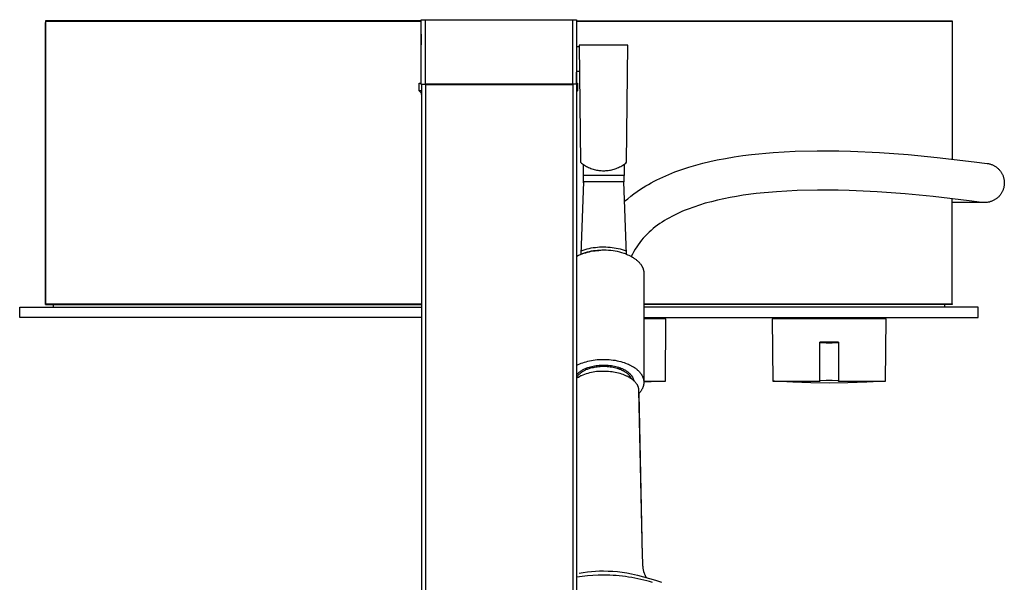
# Model space of a CAD drawing. Units: millimetres. Extents: x -720 to 559, y -1749 to 1802.
# Drawn here: x 179 to 559, y -1411 to -1194 of the extents above; entities that cross this region are included whole.
import ezdxf

# ---------------------------------------------------------------- set-up
doc = ezdxf.new("R2010")
doc.units = ezdxf.units.MM
doc.header["$MEASUREMENT"] = 0
doc.layers.add('Default', color=7, linetype='Continuous', true_color=0x000000)

msp = doc.modelspace()

# ---------------------------------------------------------------- linework, layer by layer
at = {"layer": 'Default', "color": 7, "true_color": 0xffffff}
for p, q in [((333.63, -1194.21), (188.62, -1194.21)), ((188.62, -1194.21), (188.62, -1194.41)), ((333.63, -1194.41), (188.62, -1194.41)), ((188.62, -1194.41), (188.62, -1303.51)), ((188.62, -1303.71), (188.62, -1194.74)), ((333.63, -1218.72), (333.63, -1193.71)), ((333.63, -1193.71), (393.63, -1193.71)), ((335.13, -1193.71), (335.13, -1218.72)), ((392.13, -1218.72), (392.13, -1193.71)), ((393.63, -1193.71), (393.63, -1218.58)), ((393.63, -1194.21), (538.62, -1194.21)), ((538.62, -1194.41), (393.63, -1194.41)), ((538.62, -1194.21), (538.62, -1247.54)), ((333.63, -1199.28), (333.63, -1203.46)), ((393.63, -1204.02), (394.66, -1204.02)), ((413.39, -1203.53), (394.66, -1203.53)), ((394.66, -1203.53), (395.13, -1248.79)), ((412.92, -1248.79), (413.39, -1203.53)), ((393.63, -1213.59), (394.76, -1213.59)), ((393.63, -1218.21), (393.63, -1213.96)), ((332.9, -1221.24), (332.9, -1218.24)), ((332.9, -1218.24), (333.63, -1218.24)), ((335.13, -1218.72), (333.63, -1218.72)), ((333.73, -1218.72), (333.73, -1636.83)), ((335.13, -1218.72), (392.13, -1218.72)), ((392.24, -1218.58), (335.23, -1218.58)), ((335.23, -1218.58), (335.23, -1636.71)), ((393.74, -1218.58), (392.24, -1218.58)), ((392.24, -1636.71), (392.24, -1218.58)), ((393.63, -1218.24), (393.9, -1218.24)), ((393.74, -1636.83), (393.74, -1218.58)), ((393.9, -1218.24), (393.9, -1221.24)), ((333.73, -1221.24), (332.9, -1221.24)), ((332.9, -1221.24), (333.73, -1222.07)), ((333.63, -1221.97), (333.63, -1222.51)), ((333.63, -1222.51), (333.73, -1222.61)), ((393.9, -1221.24), (393.74, -1221.41)), ((393.74, -1221.24), (393.9, -1221.24)), ((451.14, -1247.27), (454.47, -1246.7)), ((454.47, -1246.7), (457.79, -1246.22)), ((457.79, -1246.22), (461.12, -1245.8)), ((461.12, -1245.8), (469.54, -1245.03)), ((469.54, -1245.03), (477.98, -1244.55)), ((477.98, -1244.55), (486.42, -1244.34)), ((486.42, -1244.34), (494.87, -1244.42)), ((494.87, -1244.42), (499.38, -1244.54)), ((499.38, -1244.54), (510.53, -1245.06)), ((510.53, -1245.06), (521.66, -1245.85)), ((521.66, -1245.85), (532.78, -1246.9)), ((395.13, -1248.79), (395.49, -1249.09)), ((395.49, -1249.09), (395.86, -1249.37)), ((395.86, -1249.37), (396.23, -1249.64)), ((396.15, -1249.59), (396.15, -1253.9)), ((396.23, -1249.64), (396.62, -1249.9)), ((396.62, -1249.9), (397.02, -1250.14)), ((397.02, -1250.14), (397.42, -1250.37)), ((397.42, -1250.37), (397.83, -1250.59)), ((410.22, -1250.59), (410.63, -1250.37)), ((410.63, -1250.37), (411.03, -1250.14)), ((411.03, -1250.14), (411.43, -1249.9)), ((411.43, -1249.9), (411.82, -1249.64)), ((411.82, -1249.64), (412.19, -1249.37)), ((412.02, -1249.5), (412.02, -1253.9)), ((412.19, -1249.37), (412.56, -1249.09)), ((412.56, -1249.09), (412.92, -1248.79)), ((436.93, -1250.69), (439.63, -1249.89)), ((439.63, -1249.89), (442.34, -1249.16)), ((442.34, -1249.16), (445.08, -1248.5)), ((445.08, -1248.5), (447.82, -1247.9)), ((447.82, -1247.9), (451.14, -1247.27)), ((532.78, -1246.9), (547.06, -1248.56)), ((547.06, -1248.56), (552.15, -1249.23)), ((552.04, -1249.22), (552.02, -1249.22)), ((552.02, -1249.22), (552.02, -1249.22)), ((552.15, -1249.23), (552.41, -1249.27)), ((552.41, -1249.27), (552.67, -1249.32)), ((552.67, -1249.32), (552.92, -1249.38)), ((552.92, -1249.38), (553.18, -1249.44)), ((553.18, -1249.44), (553.43, -1249.52)), ((553.43, -1249.52), (553.68, -1249.6)), ((553.68, -1249.6), (553.92, -1249.7)), ((553.92, -1249.7), (554.17, -1249.8)), ((554.17, -1249.8), (554.4, -1249.91)), ((554.4, -1249.91), (554.64, -1250.02)), ((554.64, -1250.02), (554.87, -1250.15)), ((554.87, -1250.15), (555.1, -1250.28)), ((555.1, -1250.28), (555.32, -1250.42)), ((555.32, -1250.42), (555.53, -1250.57)), ((396.15, -1253.9), (396.22, -1253.9)), ((396.21, -1253.9), (396.21, -1256.68)), ((396.22, -1253.87), (396.23, -1253.86)), ((396.22, -1253.89), (396.22, -1253.87)), ((396.22, -1253.9), (396.22, -1253.89)), ((396.22, -1253.9), (396.22, -1253.9)), ((396.23, -1256.33), (396.23, -1253.79)), ((396.23, -1253.79), (411.91, -1253.79)), ((396.23, -1253.84), (396.23, -1253.83)), ((396.23, -1253.86), (396.23, -1253.84)), ((397.83, -1250.59), (398.25, -1250.79)), ((398.25, -1250.79), (398.67, -1250.98)), ((398.67, -1250.98), (399.11, -1251.15)), ((399.11, -1251.15), (399.54, -1251.31)), ((399.54, -1251.31), (399.97, -1251.45)), ((399.97, -1251.45), (400.41, -1251.57)), ((400.41, -1251.57), (400.85, -1251.69)), ((400.85, -1251.69), (401.3, -1251.78)), ((401.3, -1251.78), (401.75, -1251.87)), ((401.75, -1251.87), (402.2, -1251.93)), ((402.2, -1251.93), (402.66, -1251.99)), ((402.66, -1251.99), (403.11, -1252.02)), ((403.11, -1252.02), (403.57, -1252.05)), ((403.57, -1252.05), (404.02, -1252.05)), ((404.02, -1252.05), (404.48, -1252.05)), ((404.48, -1252.05), (404.94, -1252.02)), ((404.94, -1252.02), (405.39, -1251.99)), ((405.39, -1251.99), (405.85, -1251.93)), ((405.85, -1251.93), (406.3, -1251.87)), ((406.3, -1251.87), (406.75, -1251.78)), ((406.75, -1251.78), (407.2, -1251.69)), ((407.2, -1251.69), (407.64, -1251.57)), ((407.64, -1251.57), (408.08, -1251.45)), ((408.08, -1251.45), (408.51, -1251.31)), ((408.51, -1251.31), (408.94, -1251.15)), ((408.94, -1251.15), (409.38, -1250.98)), ((409.38, -1250.98), (409.8, -1250.79)), ((409.8, -1250.79), (410.22, -1250.59)), ((411.91, -1253.79), (411.91, -1256.33)), ((412.02, -1253.9), (411.91, -1253.9)), ((426.93, -1254.48), (429.23, -1253.47)), ((429.23, -1253.47), (431.57, -1252.54)), ((431.57, -1252.54), (434.24, -1251.57)), ((434.24, -1251.57), (436.93, -1250.69)), ((555.53, -1250.57), (555.75, -1250.73)), ((555.75, -1250.73), (555.95, -1250.89)), ((555.95, -1250.89), (556.15, -1251.06)), ((556.15, -1251.06), (556.35, -1251.24)), ((556.35, -1251.24), (556.53, -1251.42)), ((556.53, -1251.42), (556.71, -1251.61)), ((556.71, -1251.61), (556.89, -1251.81)), ((556.89, -1251.81), (557.06, -1252.01)), ((557.06, -1252.01), (557.22, -1252.22)), ((557.22, -1252.22), (557.37, -1252.43)), ((557.37, -1252.43), (557.52, -1252.65)), ((557.52, -1252.65), (557.66, -1252.87)), ((557.66, -1252.87), (557.79, -1253.1)), ((557.79, -1253.1), (557.91, -1253.33)), ((557.91, -1253.33), (558.02, -1253.57)), ((558.02, -1253.57), (558.13, -1253.81)), ((558.13, -1253.81), (558.23, -1254.05)), ((558.23, -1254.05), (558.32, -1254.3)), ((558.32, -1254.3), (558.4, -1254.55)), ((396.23, -1256.33), (395.31, -1284.33)), ((411.91, -1256.33), (396.23, -1256.33)), ((412.82, -1284.32), (411.91, -1256.33)), ((419.31, -1258.55), (420.33, -1257.92)), ((420.33, -1257.92), (421.37, -1257.32)), ((421.37, -1257.32), (422.42, -1256.73)), ((422.42, -1256.73), (423.53, -1256.13)), ((423.53, -1256.13), (424.65, -1255.56)), ((424.65, -1255.56), (425.78, -1255.01)), ((425.78, -1255.01), (426.93, -1254.48)), ((558.4, -1254.55), (558.47, -1254.8)), ((558.47, -1254.8), (558.53, -1255.06)), ((558.53, -1255.06), (558.59, -1255.31)), ((558.59, -1255.31), (558.63, -1255.57)), ((558.64, -1257.93), (558.59, -1258.19)), ((558.63, -1255.57), (558.67, -1255.83)), ((558.67, -1257.67), (558.64, -1257.93)), ((558.67, -1255.83), (558.7, -1256.09)), ((558.7, -1257.41), (558.67, -1257.67)), ((558.7, -1256.09), (558.72, -1256.36)), ((558.72, -1257.14), (558.7, -1257.41)), ((558.72, -1256.36), (558.72, -1256.62)), ((558.72, -1256.62), (558.73, -1256.88)), ((558.73, -1256.88), (558.72, -1257.14)), ((413.33, -1262.86), (414.53, -1261.89)), ((414.53, -1261.89), (415.76, -1260.96)), ((415.76, -1260.96), (417.01, -1260.06)), ((417.01, -1260.06), (418.29, -1259.2)), ((418.29, -1259.2), (419.31, -1258.55)), ((457.85, -1261.56), (455.35, -1261.96)), ((462.88, -1260.9), (457.85, -1261.56)), ((470.78, -1260.18), (462.88, -1260.9)), ((478.71, -1259.73), (470.78, -1260.18)), ((486.64, -1259.54), (478.71, -1259.73)), ((494.58, -1259.62), (486.64, -1259.54)), ((498.89, -1259.73), (494.58, -1259.62)), ((509.68, -1260.24), (498.89, -1259.73)), ((520.45, -1261), (509.68, -1260.24)), ((531.2, -1262.02), (520.45, -1261)), ((556.73, -1261.89), (556.55, -1262.09)), ((556.91, -1261.7), (556.73, -1261.89)), ((557.07, -1261.5), (556.91, -1261.7)), ((557.23, -1261.29), (557.07, -1261.5)), ((557.39, -1261.07), (557.23, -1261.29)), ((557.53, -1260.85), (557.39, -1261.07)), ((557.67, -1260.63), (557.53, -1260.85)), ((557.8, -1260.4), (557.67, -1260.63)), ((557.92, -1260.17), (557.8, -1260.4)), ((558.03, -1259.93), (557.92, -1260.17)), ((558.14, -1259.69), (558.03, -1259.93)), ((558.24, -1259.45), (558.14, -1259.69)), ((558.32, -1259.2), (558.24, -1259.45)), ((558.4, -1258.95), (558.32, -1259.2)), ((558.48, -1258.7), (558.4, -1258.95)), ((558.54, -1258.44), (558.48, -1258.7)), ((558.59, -1258.19), (558.54, -1258.44)), ((412.16, -1263.86), (413.33, -1262.86)), ((441.05, -1265.33), (438.83, -1266.07)), ((443.29, -1264.65), (441.05, -1265.33)), ((445.65, -1264.01), (443.29, -1264.65)), ((448.03, -1263.42), (445.65, -1264.01)), ((450.45, -1262.88), (448.03, -1263.42)), ((452.88, -1262.4), (450.45, -1262.88)), ((455.35, -1261.96), (452.88, -1262.4)), ((545.13, -1263.64), (531.2, -1262.02)), ((538.62, -1303.51), (538.62, -1262.84)), ((551.02, -1264.36), (538.62, -1264.36)), ((550.1, -1264.29), (545.13, -1263.64)), ((550.36, -1264.32), (550.1, -1264.29)), ((550.61, -1264.34), (550.36, -1264.32)), ((550.87, -1264.36), (550.61, -1264.34)), ((551.13, -1264.36), (550.87, -1264.36)), ((551.05, -1264.36), (550.99, -1264.36)), ((551.39, -1264.36), (551.13, -1264.36)), ((551.65, -1264.34), (551.39, -1264.36)), ((551.91, -1264.32), (551.65, -1264.34)), ((552.17, -1264.29), (551.91, -1264.32)), ((552.43, -1264.25), (552.17, -1264.29)), ((552.69, -1264.2), (552.43, -1264.25)), ((552.95, -1264.14), (552.69, -1264.2)), ((553.2, -1264.07), (552.95, -1264.14)), ((553.45, -1264), (553.2, -1264.07)), ((553.7, -1263.91), (553.45, -1264)), ((553.95, -1263.82), (553.7, -1263.91)), ((554.19, -1263.72), (553.95, -1263.82)), ((554.43, -1263.61), (554.19, -1263.72)), ((554.66, -1263.49), (554.43, -1263.61)), ((554.89, -1263.36), (554.66, -1263.49)), ((555.12, -1263.23), (554.89, -1263.36)), ((555.34, -1263.09), (555.12, -1263.23)), ((555.55, -1262.94), (555.34, -1263.09)), ((555.77, -1262.78), (555.55, -1262.94)), ((555.97, -1262.62), (555.77, -1262.78)), ((556.17, -1262.45), (555.97, -1262.62)), ((556.36, -1262.27), (556.17, -1262.45)), ((556.55, -1262.09), (556.36, -1262.27)), ((431.43, -1269.17), (430.43, -1269.68)), ((432.45, -1268.67), (431.43, -1269.17)), ((433.48, -1268.19), (432.45, -1268.67)), ((434.52, -1267.74), (433.48, -1268.19)), ((435.58, -1267.29), (434.52, -1267.74)), ((436.65, -1266.87), (435.58, -1267.29)), ((438.83, -1266.07), (436.65, -1266.87)), ((424.85, -1273.1), (424, -1273.74)), ((425.72, -1272.49), (424.85, -1273.1)), ((426.62, -1271.92), (425.72, -1272.49)), ((427.54, -1271.33), (426.62, -1271.92)), ((428.49, -1270.76), (427.54, -1271.33)), ((429.45, -1270.21), (428.49, -1270.76)), ((430.43, -1269.68), (429.45, -1270.21)), ((420.81, -1276.55), (420.08, -1277.32)), ((421.57, -1275.81), (420.81, -1276.55)), ((422.36, -1275.09), (421.57, -1275.81)), ((423.17, -1274.4), (422.36, -1275.09)), ((424, -1273.74), (423.17, -1274.4)), ((417.41, -1280.62), (416.81, -1281.5)), ((418.04, -1279.76), (417.41, -1280.62)), ((418.69, -1278.93), (418.04, -1279.76)), ((419.37, -1278.11), (418.69, -1278.93)), ((420.08, -1277.32), (419.37, -1278.11)), ((393.74, -1285.03), (394.4, -1284.72)), ((394.4, -1284.72), (395.08, -1284.44)), ((395.08, -1284.44), (395.76, -1284.17)), ((395.35, -1282.98), (396.12, -1282.71)), ((395.35, -1284.27), (395.35, -1282.98)), ((396.12, -1284), (395.35, -1284.27)), ((395.35, -1284.27), (395.35, -1284.31)), ((395.76, -1284.17), (396.45, -1283.93)), ((396.12, -1282.71), (396.89, -1282.47)), ((396.9, -1283.76), (396.12, -1284)), ((396.45, -1283.93), (397.15, -1283.71)), ((396.89, -1282.47), (397.67, -1282.26)), ((397.69, -1283.54), (396.9, -1283.76)), ((397.15, -1283.71), (397.86, -1283.52)), ((397.67, -1282.26), (398.46, -1282.07)), ((398.48, -1283.35), (397.69, -1283.54)), ((397.86, -1283.52), (398.57, -1283.34)), ((398.46, -1282.07), (399.25, -1281.9)), ((399.28, -1283.19), (398.48, -1283.35)), ((398.57, -1283.34), (399.29, -1283.19)), ((399.25, -1281.9), (400.05, -1281.76)), ((400.09, -1283.05), (399.28, -1283.19)), ((399.29, -1283.19), (400.01, -1283.06)), ((400.01, -1283.06), (400.73, -1282.96)), ((400.05, -1281.76), (400.85, -1281.65)), ((400.9, -1282.94), (400.09, -1283.05)), ((400.73, -1282.96), (401.46, -1282.88)), ((400.85, -1281.65), (401.66, -1281.57)), ((401.71, -1282.86), (400.9, -1282.94)), ((401.46, -1282.88), (402.19, -1282.83)), ((401.66, -1281.57), (402.46, -1281.51)), ((402.52, -1282.81), (401.71, -1282.86)), ((402.19, -1282.83), (402.92, -1282.79)), ((402.46, -1281.51), (403.27, -1281.48)), ((403.34, -1282.78), (402.52, -1282.81)), ((403.27, -1281.48), (404.08, -1281.47)), ((404.21, -1282.77), (403.34, -1282.78)), ((404.08, -1281.47), (404.89, -1281.48)), ((405.08, -1282.78), (404.21, -1282.77)), ((404.89, -1281.48), (405.7, -1281.52)), ((405.96, -1282.83), (405.08, -1282.78)), ((405.7, -1281.52), (406.51, -1281.58)), ((406.82, -1282.91), (405.96, -1282.83)), ((406.51, -1281.58), (407.31, -1281.67)), ((407.69, -1283.02), (406.82, -1282.91)), ((407.31, -1281.67), (408.11, -1281.78)), ((408.55, -1283.15), (407.69, -1283.02)), ((408.11, -1281.78), (408.91, -1281.92)), ((409.41, -1283.32), (408.55, -1283.15)), ((408.91, -1281.92), (409.7, -1282.09)), ((410.26, -1283.52), (409.41, -1283.32)), ((409.7, -1282.09), (410.48, -1282.28)), ((411.1, -1283.74), (410.26, -1283.52)), ((410.48, -1282.28), (411.26, -1282.5)), ((411.94, -1284), (411.1, -1283.74)), ((411.26, -1282.5), (412.03, -1282.75)), ((412.06, -1284.04), (411.94, -1284)), ((412.03, -1282.75), (412.79, -1283.01)), ((412.43, -1284.17), (412.06, -1284.04)), ((412.79, -1284.31), (412.43, -1284.17)), ((412.79, -1283.01), (412.79, -1284.31)), ((412.79, -1284.31), (413.29, -1284.51)), ((413.29, -1284.51), (413.79, -1284.73)), ((413.79, -1284.73), (414.27, -1284.97)), ((415.21, -1284.26), (414.73, -1285.21)), ((415.71, -1283.32), (415.21, -1284.26)), ((416.25, -1282.4), (415.71, -1283.32)), ((416.81, -1281.5), (416.25, -1282.4)), ((414.27, -1284.97), (414.75, -1285.22)), ((414.75, -1285.22), (415.22, -1285.49)), ((415.22, -1285.49), (415.45, -1285.63)), ((415.45, -1285.63), (415.68, -1285.77)), ((415.68, -1285.77), (415.9, -1285.92)), ((415.9, -1285.92), (416.12, -1286.07)), ((416.12, -1286.07), (416.34, -1286.23)), ((416.34, -1286.23), (416.55, -1286.39)), ((416.55, -1286.39), (416.76, -1286.55)), ((416.76, -1286.55), (416.96, -1286.72)), ((416.96, -1286.72), (417.16, -1286.9)), ((417.16, -1286.9), (417.35, -1287.07)), ((417.35, -1287.07), (417.53, -1287.25)), ((417.53, -1287.25), (417.71, -1287.44)), ((417.71, -1287.44), (417.88, -1287.62)), ((417.88, -1287.62), (418.04, -1287.81)), ((418.04, -1287.81), (418.2, -1288.01)), ((418.2, -1288.01), (418.35, -1288.2)), ((418.35, -1288.2), (418.49, -1288.4)), ((418.49, -1288.4), (418.63, -1288.61)), ((418.63, -1288.61), (418.69, -1288.71)), ((418.69, -1288.71), (418.75, -1288.81)), ((418.75, -1288.81), (418.81, -1288.92)), ((418.81, -1288.92), (418.87, -1289.02)), ((418.87, -1289.02), (418.93, -1289.13)), ((418.93, -1289.13), (418.98, -1289.23)), ((418.98, -1289.23), (419.03, -1289.34)), ((419.03, -1289.34), (419.08, -1289.45)), ((419.08, -1289.45), (419.13, -1289.55)), ((419.13, -1289.55), (419.17, -1289.66)), ((419.17, -1289.66), (419.21, -1289.77)), ((419.21, -1289.77), (419.26, -1289.88)), ((419.26, -1289.88), (419.29, -1289.99)), ((419.29, -1289.99), (419.33, -1290.1)), ((419.33, -1290.1), (419.36, -1290.21)), ((419.36, -1290.21), (419.39, -1290.32)), ((419.39, -1290.32), (419.42, -1290.43)), ((419.42, -1290.43), (419.45, -1290.54)), ((419.45, -1290.54), (419.47, -1290.65)), ((419.47, -1290.65), (419.49, -1290.76)), ((419.49, -1290.76), (419.51, -1290.87)), ((419.51, -1290.87), (419.52, -1290.99)), ((419.52, -1290.99), (419.54, -1291.1)), ((419.54, -1291.1), (419.55, -1291.21)), ((419.55, -1291.21), (419.56, -1291.32)), ((419.56, -1291.32), (419.56, -1291.44)), ((419.56, -1291.44), (419.57, -1291.55)), ((419.57, -1291.55), (419.57, -1291.66)), ((419.57, -1291.66), (419.57, -1333.73)), ((188.62, -1303.51), (333.73, -1303.51)), ((188.62, -1303.51), (188.62, -1303.71)), ((188.62, -1303.71), (333.73, -1303.71)), ((191.62, -1304.81), (191.62, -1303.71)), ((419.57, -1303.51), (538.62, -1303.51)), ((538.62, -1303.71), (419.57, -1303.71)), ((535.62, -1303.71), (535.62, -1304.81)), ((538.62, -1303.51), (538.62, -1303.71)), ((178.62, -1308.81), (178.62, -1304.81)), ((178.62, -1304.81), (333.73, -1304.81)), ((548.62, -1304.81), (419.57, -1304.81)), ((548.62, -1308.81), (548.62, -1304.81)), ((333.73, -1308.81), (178.62, -1308.81)), ((419.57, -1308.81), (548.62, -1308.81)), ((428.12, -1309.31), (419.57, -1309.31)), ((427.91, -1333.3), (428.12, -1309.31)), ((513.11, -1309.31), (469.11, -1309.31)), ((469.11, -1309.31), (469.32, -1333.3)), ((512.9, -1333.3), (513.11, -1309.31)), ((487.48, -1333.3), (487.48, -1318.31)), ((487.48, -1318.31), (487.61, -1318.44)), ((494.74, -1318.31), (487.48, -1318.31)), ((487.61, -1318.44), (489.94, -1318.51)), ((489.94, -1318.51), (492.28, -1318.51)), ((492.28, -1318.51), (494.61, -1318.44)), ((494.61, -1318.44), (494.74, -1318.31)), ((494.74, -1318.31), (494.74, -1333.3)), ((394.8, -1326.68), (395.38, -1326.45)), ((395.38, -1326.45), (395.98, -1326.23)), ((395.98, -1326.23), (396.61, -1326.02)), ((396.61, -1326.02), (397.26, -1325.82)), ((397.26, -1325.82), (397.93, -1325.65)), ((397.93, -1325.65), (398.63, -1325.48)), ((398.63, -1325.48), (399.34, -1325.34)), ((399.34, -1325.34), (400.07, -1325.22)), ((400.07, -1325.22), (400.82, -1325.12)), ((400.82, -1325.12), (401.58, -1325.03)), ((401.58, -1325.03), (402.35, -1324.97)), ((402.35, -1324.97), (403.13, -1324.93)), ((403.13, -1324.93), (403.91, -1324.92)), ((403.91, -1324.92), (404.69, -1324.93)), ((404.69, -1324.93), (405.47, -1324.95)), ((405.47, -1324.95), (406.24, -1325.01)), ((406.24, -1325.01), (407.01, -1325.08)), ((407.01, -1325.08), (407.76, -1325.17)), ((407.76, -1325.17), (408.5, -1325.29)), ((408.5, -1325.29), (409.23, -1325.43)), ((409.23, -1325.43), (409.94, -1325.58)), ((409.94, -1325.58), (410.63, -1325.75)), ((410.63, -1325.75), (411.29, -1325.94)), ((411.29, -1325.94), (411.93, -1326.15)), ((411.93, -1326.15), (412.55, -1326.37)), ((412.55, -1326.37), (413.14, -1326.6)), ((393.74, -1327.18), (393.99, -1327.05)), ((393.95, -1330.47), (394.17, -1330.26)), ((393.99, -1327.05), (394.26, -1326.93)), ((394.17, -1330.26), (394.4, -1330.06)), ((394.26, -1326.93), (394.8, -1326.68)), ((394.4, -1330.06), (394.63, -1329.87)), ((394.63, -1329.87), (394.87, -1329.68)), ((394.83, -1330.45), (395.07, -1330.25)), ((394.87, -1329.68), (395.12, -1329.5)), ((395.07, -1330.25), (395.32, -1330.05)), ((395.12, -1329.5), (395.37, -1329.34)), ((395.32, -1330.05), (395.58, -1329.85)), ((395.37, -1329.34), (395.62, -1329.17)), ((395.58, -1329.85), (395.84, -1329.67)), ((395.62, -1329.17), (395.88, -1329.02)), ((395.84, -1329.67), (396.1, -1329.5)), ((395.88, -1329.02), (396.15, -1328.88)), ((396.1, -1329.5), (396.38, -1329.33)), ((396.15, -1328.88), (396.42, -1328.74)), ((396.38, -1329.33), (396.65, -1329.18)), ((396.42, -1328.74), (396.69, -1328.61)), ((396.65, -1329.18), (396.94, -1329.03)), ((396.69, -1328.61), (397.11, -1328.43)), ((396.94, -1329.03), (397.23, -1328.9)), ((397.11, -1328.43), (397.54, -1328.25)), ((397.23, -1328.9), (397.52, -1328.77)), ((397.41, -1330.41), (398.05, -1330.21)), ((397.52, -1328.77), (397.81, -1328.65)), ((397.54, -1328.25), (397.99, -1328.09)), ((397.81, -1328.65), (398.11, -1328.55)), ((397.99, -1328.09), (398.47, -1327.93)), ((398.05, -1330.21), (398.7, -1330.03)), ((398.11, -1328.55), (398.42, -1328.45)), ((398.42, -1328.45), (398.72, -1328.37)), ((398.47, -1327.93), (398.96, -1327.78)), ((398.7, -1330.03), (399.35, -1329.87)), ((398.72, -1328.37), (399.16, -1328.24)), ((398.96, -1327.78), (399.47, -1327.65)), ((399.16, -1328.24), (399.62, -1328.12)), ((399.35, -1329.87), (400.01, -1329.74)), ((399.47, -1327.65), (400, -1327.53)), ((399.62, -1328.12), (400.09, -1328.01)), ((400, -1327.53), (400.55, -1327.42)), ((400.01, -1329.74), (400.68, -1329.63)), ((400.09, -1328.01), (400.58, -1327.91)), ((400.55, -1327.42), (401.11, -1327.33)), ((400.58, -1327.91), (401.08, -1327.82)), ((400.68, -1329.63), (401.34, -1329.54)), ((401.08, -1327.82), (401.6, -1327.75)), ((401.11, -1327.33), (401.68, -1327.25)), ((401.34, -1329.54), (402.01, -1329.48)), ((401.6, -1327.75), (402.13, -1327.68)), ((401.68, -1327.25), (402.26, -1327.19)), ((402.01, -1329.48), (402.69, -1329.44)), ((402.13, -1327.68), (402.67, -1327.64)), ((402.26, -1327.19), (402.85, -1327.14)), ((402.67, -1327.64), (403.22, -1327.61)), ((402.69, -1329.44), (403.36, -1329.42)), ((402.85, -1327.14), (403.45, -1327.12)), ((403.22, -1327.61), (403.77, -1327.59)), ((403.36, -1329.42), (404.03, -1329.43)), ((403.45, -1327.12), (404.05, -1327.11)), ((403.77, -1327.59), (404.33, -1327.59)), ((404.03, -1329.43), (404.69, -1329.44)), ((404.05, -1327.11), (404.66, -1327.12)), ((404.33, -1327.59), (404.9, -1327.61)), ((404.66, -1327.12), (405.26, -1327.14)), ((404.69, -1329.44), (405.34, -1329.46)), ((404.9, -1327.61), (405.46, -1327.64)), ((405.26, -1327.14), (405.86, -1327.19)), ((405.34, -1329.46), (405.99, -1329.51)), ((405.46, -1327.64), (406.02, -1327.7)), ((405.86, -1327.19), (406.45, -1327.25)), ((405.99, -1329.51), (406.65, -1329.57)), ((406.02, -1327.7), (406.58, -1327.76)), ((406.45, -1327.25), (407.04, -1327.33)), ((406.58, -1327.76), (407.14, -1327.85)), ((406.65, -1329.57), (407.28, -1329.65)), ((407.04, -1327.33), (407.62, -1327.42)), ((407.14, -1327.85), (407.68, -1327.95)), ((407.28, -1329.65), (407.92, -1329.74)), ((407.62, -1327.42), (408.18, -1327.54)), ((407.68, -1327.95), (408.22, -1328.06)), ((407.92, -1329.74), (408.55, -1329.86)), ((408.18, -1327.54), (408.73, -1327.66)), ((408.22, -1328.06), (408.74, -1328.2)), ((408.55, -1329.86), (409.17, -1329.99)), ((408.73, -1327.66), (409.26, -1327.81)), ((408.74, -1328.2), (409.24, -1328.34)), ((409.17, -1329.99), (409.76, -1330.13)), ((409.24, -1328.34), (409.49, -1328.42)), ((409.26, -1327.81), (409.78, -1327.96)), ((409.49, -1328.42), (409.73, -1328.5)), ((409.73, -1328.5), (409.97, -1328.59)), ((409.76, -1330.13), (410.35, -1330.3)), ((409.78, -1327.96), (410.27, -1328.13)), ((409.97, -1328.59), (410.21, -1328.68)), ((410.21, -1328.68), (410.44, -1328.77)), ((410.27, -1328.13), (410.51, -1328.22)), ((410.35, -1330.3), (410.93, -1330.48)), ((410.44, -1328.77), (410.66, -1328.86)), ((410.51, -1328.22), (410.75, -1328.31)), ((410.66, -1328.86), (410.88, -1328.96)), ((410.75, -1328.31), (410.98, -1328.41)), ((410.88, -1328.96), (411.09, -1329.06)), ((410.98, -1328.41), (411.2, -1328.5)), ((411.09, -1329.06), (411.3, -1329.16)), ((411.2, -1328.5), (411.42, -1328.6)), ((411.3, -1329.16), (411.5, -1329.26)), ((411.42, -1328.6), (411.64, -1328.7)), ((411.5, -1329.26), (411.7, -1329.37)), ((411.64, -1328.7), (411.84, -1328.81)), ((411.7, -1329.37), (411.89, -1329.48)), ((411.84, -1328.81), (412.04, -1328.91)), ((411.89, -1329.48), (412.08, -1329.59)), ((412.04, -1328.91), (412.24, -1329.02)), ((412.08, -1329.59), (412.26, -1329.7)), ((412.24, -1329.02), (412.43, -1329.13)), ((412.26, -1329.7), (412.43, -1329.81)), ((412.43, -1329.13), (412.61, -1329.24)), ((412.43, -1329.81), (412.6, -1329.93)), ((412.6, -1329.93), (412.76, -1330.05)), ((412.61, -1329.24), (412.79, -1329.35)), ((412.76, -1330.05), (412.92, -1330.16)), ((412.79, -1329.35), (412.96, -1329.46)), ((412.92, -1330.16), (413.07, -1330.28)), ((412.96, -1329.46), (413.13, -1329.58)), ((413.07, -1330.28), (413.21, -1330.4)), ((413.13, -1329.58), (413.34, -1329.73)), ((413.14, -1326.6), (413.7, -1326.84)), ((413.34, -1329.73), (413.55, -1329.89)), ((413.55, -1329.89), (413.75, -1330.06)), ((413.7, -1326.84), (413.97, -1326.97)), ((413.75, -1330.06), (413.95, -1330.23)), ((413.95, -1330.23), (414.14, -1330.41)), ((413.97, -1326.97), (414.24, -1327.1)), ((414.24, -1327.1), (414.49, -1327.23)), ((414.49, -1327.23), (414.74, -1327.36)), ((414.74, -1327.36), (414.99, -1327.5)), ((414.99, -1327.5), (415.22, -1327.63)), ((415.22, -1327.63), (415.6, -1327.87)), ((415.6, -1327.87), (415.97, -1328.11)), ((415.97, -1328.11), (416.15, -1328.24)), ((416.15, -1328.24), (416.32, -1328.37)), ((416.32, -1328.37), (416.5, -1328.5)), ((416.5, -1328.5), (416.67, -1328.63)), ((416.67, -1328.63), (416.84, -1328.77)), ((416.84, -1328.77), (417, -1328.91)), ((417, -1328.91), (417.16, -1329.05)), ((417.16, -1329.05), (417.32, -1329.19)), ((417.32, -1329.19), (417.47, -1329.34)), ((417.47, -1329.34), (417.62, -1329.49)), ((417.62, -1329.49), (417.76, -1329.64)), ((417.76, -1329.64), (417.9, -1329.8)), ((417.9, -1329.8), (418.04, -1329.95)), ((418.04, -1329.95), (418.17, -1330.11)), ((418.17, -1330.11), (418.29, -1330.28)), ((418.29, -1330.28), (418.41, -1330.44)), ((393.74, -1330.68), (393.95, -1330.47)), ((393.74, -1331.61), (393.94, -1331.36)), ((393.74, -1332.07), (394.32, -1331.74)), ((393.94, -1331.36), (394.15, -1331.12)), ((394.15, -1331.12), (394.37, -1330.89)), ((394.32, -1331.74), (394.92, -1331.43)), ((394.37, -1330.89), (394.6, -1330.67)), ((394.54, -1331.59), (395.16, -1331.24)), ((394.6, -1330.67), (394.83, -1330.45)), ((394.92, -1331.43), (395.53, -1331.14)), ((395.09, -1331.28), (395.04, -1331.31)), ((395.53, -1331.14), (396.15, -1330.88)), ((396.15, -1330.88), (396.77, -1330.63)), ((396.77, -1330.63), (397.41, -1330.41)), ((410.93, -1330.48), (411.5, -1330.68)), ((411.5, -1330.68), (412.03, -1330.88)), ((412.03, -1330.88), (412.29, -1330.99)), ((412.29, -1330.99), (412.55, -1331.1)), ((412.55, -1331.1), (412.8, -1331.22)), ((412.8, -1331.22), (413.06, -1331.34)), ((412.9, -1331.24), (413.53, -1331.59)), ((413.06, -1331.34), (413.31, -1331.47)), ((413.21, -1330.4), (413.35, -1330.52)), ((413.31, -1331.47), (413.55, -1331.61)), ((413.35, -1330.52), (413.48, -1330.65)), ((413.48, -1330.65), (413.61, -1330.77)), ((413.55, -1331.61), (413.78, -1331.73)), ((413.61, -1330.77), (413.73, -1330.89)), ((413.73, -1330.89), (413.85, -1331.02)), ((413.78, -1331.73), (414, -1331.86)), ((413.85, -1331.02), (413.96, -1331.15)), ((413.96, -1331.15), (414.08, -1331.29)), ((414, -1331.86), (414.22, -1332)), ((414.08, -1331.29), (414.19, -1331.43)), ((414.14, -1330.41), (414.32, -1330.6)), ((414.19, -1331.43), (414.29, -1331.58)), ((414.22, -1332), (414.43, -1332.14)), ((414.29, -1331.58), (414.39, -1331.72)), ((414.32, -1330.6), (414.44, -1330.72)), ((414.39, -1331.72), (414.48, -1331.88)), ((414.43, -1332.14), (414.64, -1332.28)), ((414.44, -1330.72), (414.56, -1330.85)), ((414.48, -1331.88), (414.57, -1332.03)), ((414.56, -1330.85), (414.67, -1330.98)), ((414.57, -1332.03), (414.65, -1332.19)), ((414.64, -1332.28), (414.85, -1332.44)), ((414.65, -1332.19), (414.73, -1332.35)), ((414.67, -1330.98), (414.78, -1331.12)), ((414.78, -1331.12), (414.88, -1331.25)), ((414.85, -1332.44), (415.05, -1332.59)), ((414.88, -1331.25), (414.98, -1331.4)), ((414.98, -1331.4), (415.07, -1331.54)), ((415.05, -1332.59), (415.25, -1332.75)), ((415.07, -1331.54), (415.16, -1331.69)), ((415.16, -1331.69), (415.24, -1331.84)), ((415.24, -1331.84), (415.31, -1332)), ((415.25, -1332.75), (415.42, -1332.9)), ((415.31, -1332), (415.38, -1332.16)), ((415.38, -1332.16), (415.45, -1332.32)), ((415.42, -1332.9), (415.59, -1333.05)), ((415.45, -1332.32), (415.51, -1332.48)), ((415.51, -1332.48), (415.57, -1332.64)), ((415.57, -1332.64), (415.61, -1332.81)), ((415.59, -1333.05), (415.76, -1333.21)), ((415.61, -1332.81), (415.66, -1332.98)), ((415.62, -1332.94), (415.61, -1333.06)), ((415.62, -1332.82), (415.62, -1332.94)), ((415.66, -1332.98), (415.69, -1333.14)), ((415.76, -1333.21), (415.92, -1333.37)), ((415.92, -1333.37), (416.07, -1333.52)), ((416.07, -1333.52), (416.21, -1333.68)), ((416.21, -1333.68), (416.35, -1333.85)), ((416.35, -1333.85), (416.48, -1334.01)), ((416.48, -1334.01), (416.6, -1334.18)), ((418.41, -1330.44), (418.53, -1330.6)), ((418.53, -1330.6), (418.64, -1330.77)), ((418.64, -1330.77), (418.74, -1330.94)), ((418.74, -1330.94), (418.84, -1331.11)), ((418.84, -1331.11), (418.93, -1331.28)), ((418.93, -1331.28), (419.02, -1331.46)), ((419.02, -1331.46), (419.1, -1331.63)), ((419.1, -1331.63), (419.17, -1331.81)), ((419.17, -1331.81), (419.24, -1331.99)), ((419.24, -1331.99), (419.3, -1332.17)), ((419.3, -1332.17), (419.36, -1332.35)), ((419.36, -1332.35), (419.41, -1332.53)), ((419.41, -1332.53), (419.45, -1332.71)), ((419.45, -1332.71), (419.47, -1332.8)), ((419.47, -1332.8), (419.49, -1332.9)), ((419.49, -1332.9), (419.5, -1332.99)), ((419.5, -1332.99), (419.52, -1333.08)), ((419.52, -1333.08), (419.53, -1333.17)), ((419.53, -1333.17), (419.54, -1333.26)), ((419.54, -1333.26), (419.55, -1333.36)), ((419.55, -1333.36), (419.56, -1333.45)), ((419.56, -1333.45), (419.56, -1333.54)), ((419.56, -1333.54), (419.57, -1333.63)), ((419.57, -1334), (419.56, -1334.1)), ((419.56, -1334.1), (419.56, -1334.19)), ((419.57, -1333.3), (427.91, -1333.3)), ((427.9, -1333.3), (419.57, -1333.79)), ((419.57, -1333.63), (419.57, -1333.73)), ((419.57, -1333.73), (419.57, -1333.82)), ((419.57, -1333.82), (419.57, -1333.91)), ((419.57, -1333.91), (419.57, -1334)), ((469.32, -1333.3), (487.48, -1333.3)), ((470, -1333.35), (469.33, -1333.31)), ((477.03, -1333.77), (470, -1333.35)), ((484.07, -1334.01), (477.03, -1333.77)), ((491.11, -1334.1), (484.07, -1334.01)), ((487.49, -1333.29), (487.46, -1333.36)), ((487.47, -1333.33), (487.48, -1333.3)), ((487.61, -1333.18), (487.49, -1333.29)), ((489.94, -1333.1), (487.61, -1333.18)), ((492.28, -1333.1), (489.94, -1333.1)), ((498.37, -1334.01), (491.11, -1334.1)), ((494.61, -1333.18), (492.28, -1333.1)), ((494.73, -1333.29), (494.61, -1333.18)), ((494.76, -1333.36), (494.73, -1333.29)), ((494.74, -1333.3), (512.9, -1333.3)), ((494.74, -1333.3), (494.75, -1333.33)), ((505.64, -1333.74), (498.37, -1334.01)), ((512.89, -1333.3), (505.64, -1333.74)), ((416.6, -1334.18), (416.71, -1334.35)), ((416.71, -1334.35), (416.82, -1334.52)), ((416.82, -1334.52), (416.88, -1334.6)), ((416.88, -1334.6), (416.93, -1334.69)), ((416.93, -1334.69), (416.97, -1334.78)), ((416.97, -1334.78), (417.02, -1334.86)), ((417.02, -1334.86), (417.06, -1334.95)), ((417.06, -1334.95), (417.11, -1335.04)), ((417.11, -1335.04), (417.15, -1335.13)), ((417.15, -1335.13), (417.19, -1335.22)), ((417.19, -1335.22), (417.23, -1335.31)), ((417.23, -1335.31), (417.26, -1335.4)), ((417.26, -1335.4), (417.3, -1335.49)), ((417.3, -1335.49), (417.33, -1335.59)), ((417.33, -1335.59), (417.36, -1335.69)), ((417.36, -1335.69), (417.39, -1335.79)), ((417.39, -1335.79), (417.42, -1335.89)), ((417.42, -1335.89), (417.44, -1335.99)), ((417.44, -1335.99), (417.47, -1336.09)), ((417.47, -1336.09), (417.49, -1336.19)), ((417.49, -1336.19), (417.5, -1336.28)), ((417.5, -1336.28), (417.52, -1336.37)), ((417.52, -1336.37), (417.53, -1336.46)), ((417.53, -1336.46), (417.54, -1336.55)), ((417.54, -1336.55), (417.55, -1336.64)), ((417.55, -1336.64), (417.56, -1336.73)), ((417.56, -1336.73), (417.56, -1336.82)), ((417.56, -1336.82), (417.56, -1336.91)), ((417.56, -1336.91), (418.91, -1400.75)), ((417.88, -1337.85), (417.73, -1338)), ((418.01, -1337.69), (417.88, -1337.85)), ((418.15, -1337.53), (418.01, -1337.69)), ((418.27, -1337.37), (418.15, -1337.53)), ((418.39, -1337.21), (418.27, -1337.37)), ((418.51, -1337.04), (418.39, -1337.21)), ((418.62, -1336.87), (418.51, -1337.04)), ((418.73, -1336.7), (418.62, -1336.87)), ((418.83, -1336.53), (418.73, -1336.7)), ((418.92, -1336.36), (418.83, -1336.53)), ((419.01, -1336.18), (418.92, -1336.36)), ((419.09, -1336.01), (419.01, -1336.18)), ((419.16, -1335.83), (419.09, -1336.01)), ((419.23, -1335.65), (419.16, -1335.83)), ((419.3, -1335.47), (419.23, -1335.65)), ((419.35, -1335.29), (419.3, -1335.47)), ((419.4, -1335.11), (419.35, -1335.29)), ((419.45, -1334.92), (419.4, -1335.11)), ((419.47, -1334.83), (419.45, -1334.92)), ((419.48, -1334.74), (419.47, -1334.83)), ((419.5, -1334.65), (419.48, -1334.74)), ((419.51, -1334.56), (419.5, -1334.65)), ((419.53, -1334.46), (419.51, -1334.56)), ((419.54, -1334.37), (419.53, -1334.46)), ((419.55, -1334.28), (419.54, -1334.37)), ((419.56, -1334.19), (419.55, -1334.28)), ((417.73, -1338), (417.59, -1338.16)), ((417.59, -1338.16), (418.91, -1400.91)), ((418.91, -1400.75), (418.99, -1403.24)), ((418.99, -1403.24), (419.05, -1404.19)), ((419.05, -1404.19), (419.08, -1404.58)), ((419.08, -1404.58), (419.12, -1404.98)), ((419.12, -1404.98), (419.17, -1405.32)), ((419.17, -1405.32), (419.22, -1405.66)), ((419.22, -1405.66), (419.28, -1406)), ((419.28, -1406), (419.35, -1406.34)), ((419.35, -1406.34), (419.42, -1406.64)), ((395.78, -1408.81), (393.74, -1409.1)), ((394.66, -1407.5), (396.21, -1407.24)), ((397.84, -1408.58), (395.78, -1408.81)), ((396.21, -1407.24), (397.77, -1407.02)), ((397.77, -1407.02), (399.33, -1406.85)), ((399.9, -1408.41), (397.84, -1408.58)), ((399.33, -1406.85), (400.89, -1406.73)), ((401.96, -1408.31), (399.9, -1408.41)), ((400.89, -1406.73), (402.46, -1406.66)), ((404.03, -1408.28), (401.96, -1408.31)), ((402.46, -1406.66), (404.03, -1406.64)), ((404.03, -1406.64), (405.83, -1406.67)), ((405.24, -1408.3), (404.03, -1408.28)), ((406.46, -1408.33), (405.24, -1408.3)), ((405.83, -1406.67), (407.63, -1406.77)), ((407.67, -1408.39), (406.46, -1408.33)), ((407.63, -1406.77), (409.42, -1406.92)), ((408.88, -1408.46), (407.67, -1408.39)), ((410.09, -1408.57), (408.88, -1408.46)), ((409.42, -1406.92), (411.2, -1407.14)), ((411.3, -1408.69), (410.09, -1408.57)), ((411.2, -1407.14), (412.98, -1407.42)), ((412.5, -1408.84), (411.3, -1408.69)), ((413.71, -1409.01), (412.5, -1408.84)), ((412.98, -1407.42), (414.75, -1407.76)), ((414.9, -1409.2), (413.71, -1409.01)), ((414.75, -1407.76), (417.1, -1408.29)), ((416.09, -1409.41), (414.9, -1409.2)), ((417.28, -1409.65), (416.09, -1409.41)), ((417.1, -1408.29), (419.44, -1408.88)), ((418.47, -1409.91), (417.28, -1409.65)), ((419.57, -1410.18), (418.47, -1409.91)), ((419.42, -1406.64), (419.5, -1406.93)), ((419.44, -1408.88), (421.76, -1409.53)), ((419.5, -1406.93), (419.54, -1407.08)), ((419.54, -1407.08), (419.59, -1407.22)), ((420.67, -1410.46), (419.57, -1410.18)), ((419.59, -1407.22), (419.64, -1407.37)), ((419.64, -1407.37), (419.69, -1407.51)), ((419.69, -1407.51), (419.77, -1407.71)), ((419.77, -1407.71), (419.85, -1407.91)), ((419.85, -1407.91), (419.94, -1408.11)), ((419.94, -1408.11), (420.04, -1408.3)), ((420.04, -1408.3), (420.14, -1408.48)), ((420.14, -1408.48), (420.25, -1408.67)), ((420.25, -1408.67), (420.36, -1408.85)), ((420.36, -1408.85), (420.48, -1409.03)), ((420.48, -1409.03), (420.61, -1409.2)), ((421.76, -1409.53), (424.06, -1410.26)), ((421.76, -1410.76), (420.67, -1410.46)), ((422.85, -1411.08), (421.76, -1410.76)), ((424.06, -1410.26), (426.33, -1411.04))]:
    msp.add_line(p, q, dxfattribs=at)

doc.saveas('drawing.dxf')
